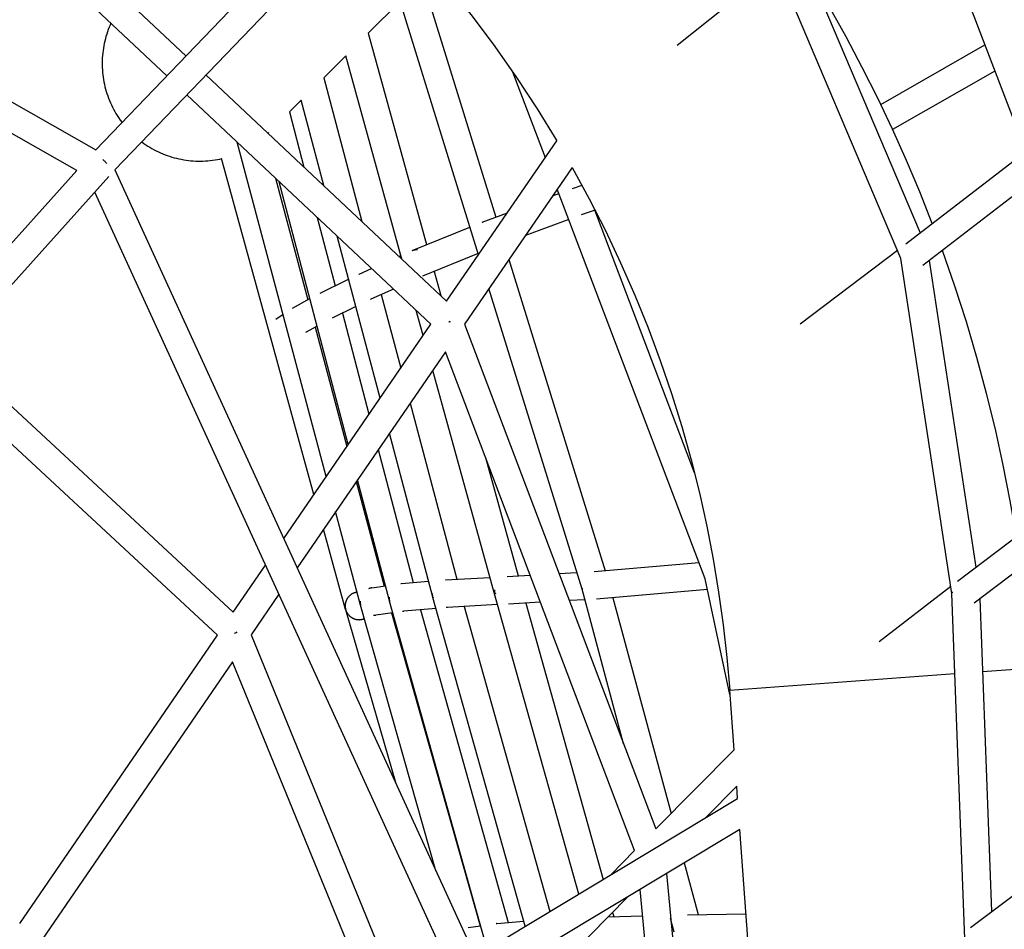
# Model space of a CAD drawing. Units: inches. Extents: x -398 to 785, y -364 to 370.
# Drawn here: x 48 to 76, y 78 to 104 of the extents above; entities that cross this region are included whole.
import ezdxf

# ---------------------------------------------------------------- set-up
doc = ezdxf.new("R2010")
doc.units = ezdxf.units.IN
doc.header["$MEASUREMENT"] = 0
doc.layers.add('Make2D$Visible$Curves', color=7, linetype='Continuous', true_color=0x000000)

msp = doc.modelspace()

# ---------------------------------------------------------------- linework, layer by layer
at = {"layer": 'Make2D$Visible$Curves', "lineweight": -3}
for points in [[(29.1792, 112.3775), (50.5931, 100.1765)], [(50.0461, 99.5824), (28.829, 111.6712)], [(50.5931, 100.1765), (59.1199, 109.0555)], [(77.1606, 99.9076), (73.6602, 109.0626)], [(59.6362, 108.4568), (51.1338, 99.6033)], [(58.466, 107.2383), (59.2128, 106.4574), (59.9357, 105.654), (60.6338, 104.8294), (61.3061, 103.9846), (61.9518, 103.121), (62.5701, 102.2397), (63.1603, 101.342), (63.7219, 100.4294)], [(49.3728, 106.4097), (53.1581, 102.8474)], [(73.5221, 97.0801), (69.8032, 105.8509)], [(70.6217, 105.9366), (74.0669, 97.8112)], [(52.613, 102.2797), (49.0393, 105.643)], [(69.9857, 105.4207), (67.1475, 103.1469)], [(59.886, 105.0365), (61.9819, 98.2588)], [(74.4141, 98.0792), (74.057, 98.979), (73.6789, 99.8742), (73.2798, 100.7641), (72.8597, 101.6479), (72.4189, 102.525), (71.9573, 103.3946), (71.4752, 104.256), (70.9729, 105.1085)], [(59.2567, 104.4074), (58.3471, 103.4979)], [(61.4907, 97.1833), (59.2567, 104.4074)], [(51.0166, 103.7821), (50.9941, 103.731), (50.9677, 103.6673), (50.943, 103.6029), (50.9198, 103.538), (50.8983, 103.4725), (50.8784, 103.4065), (50.8601, 103.3401), (50.8435, 103.2731), (50.8285, 103.2058), (50.8152, 103.1381), (50.8036, 103.0701), (50.7937, 103.0019), (50.7855, 102.9335), (50.779, 102.8649), (50.7741, 102.7961), (50.771, 102.7272), (50.7696, 102.6582), (50.7699, 102.5893), (50.772, 102.5203), (50.7757, 102.4515), (50.7811, 102.3828), (50.7882, 102.3142), (50.797, 102.2459), (50.8076, 102.1777), (50.8198, 102.1098), (50.8337, 102.0423), (50.8492, 101.9751), (50.8664, 101.9083), (50.8853, 101.842), (50.9058, 101.7762), (50.9279, 101.7109), (50.9516, 101.6462), (50.977, 101.582), (51.0039, 101.5185), (51.0324, 101.4557), (51.0624, 101.3937), (51.094, 101.3324), (51.127, 101.2719), (51.1616, 101.2123), (51.1976, 101.1535), (51.2351, 101.0956), (51.2852, 101.0228), (51.3376, 100.9517)], [(58.3471, 103.4979), (60.011, 97.4729)], [(72.947, 101.4684), (75.9153, 103.1647)], [(57.7073, 102.8583), (57.0806, 102.2317)], [(59.3089, 97.0588), (57.7073, 102.8583)], [(63.3927, 99.9505), (62.4671, 102.3905)], [(76.1997, 102.4208), (73.2841, 100.7547)], [(53.7312, 102.308), (60.5818, 95.8609)], [(57.0806, 102.2317), (58.1663, 98.1342)], [(60.1309, 95.2045), (53.1861, 101.7404)], [(56.437, 101.5882), (56.1046, 101.2559)], [(57.0817, 99.1549), (56.437, 101.5882)], [(56.1046, 101.2559), (56.5171, 99.6862)], [(55.4958, 100.6474), (55.5177, 100.6691)], [(60.5818, 95.8609), (63.7219, 100.4294)], [(51.898, 100.3991), (51.9535, 100.3591), (52.01, 100.3205), (52.0679, 100.283), (52.1267, 100.247), (52.1863, 100.2124), (52.2468, 100.1793), (52.3081, 100.1478), (52.3701, 100.1177), (52.4329, 100.0892), (52.4964, 100.0623), (52.5606, 100.0369), (52.6253, 100.0132), (52.6906, 99.991), (52.7564, 99.9705), (52.8227, 99.9517), (52.8894, 99.9344), (52.9566, 99.9189), (53.0242, 99.905), (53.0921, 99.8927), (53.1602, 99.8822), (53.2286, 99.8734), (53.2971, 99.8662), (53.3659, 99.8608), (53.4347, 99.857), (53.5036, 99.855), (53.5726, 99.8547), (53.6416, 99.8561), (53.7105, 99.8592), (53.7792, 99.864), (53.8478, 99.8705), (53.9163, 99.8787), (53.9845, 99.8886), (54.0525, 99.9002), (54.1202, 99.9135), (54.1731, 99.9251)], [(57.1536, 90.8675), (54.6169, 100.3938)], [(73.6644, 97.5006), (77.0746, 100.1325)], [(50.7878, 99.899), (50.8025, 99.8871), (50.8169, 99.8745), (50.8312, 99.8614), (50.8451, 99.8478), (50.8586, 99.8337), (50.8717, 99.8191), (50.8844, 99.8042), (50.8965, 99.7889)], [(56.8031, 90.3569), (54.1731, 99.9251)], [(41.657, 90.2254), (50.0461, 99.5824)], [(51.1338, 99.6033), (61.3907, 77.1876)], [(64.1583, 99.6749), (61.0872, 95.2068)], [(64.1583, 99.6749), (64.6454, 98.7786), (65.1051, 97.8721), (65.5371, 96.9566), (65.9413, 96.0333), (66.3174, 95.1035), (66.6656, 94.1684), (66.9857, 93.2291), (67.278, 92.2869), (67.5425, 91.343), (67.7795, 90.3985), (67.9892, 89.4545), (68.1721, 88.5122), (68.3284, 87.5725), (68.4587, 86.6365), (68.5633, 85.7052), (68.6429, 84.7795)], [(50.9576, 99.4202), (42.1898, 89.6408)], [(55.7037, 99.371), (56.6278, 95.9008)], [(57.7806, 91.7809), (55.8133, 99.2679)], [(67.9443, 87.9515), (63.7323, 99.0552)], [(64.1626, 99.073), (64.4393, 99.1652)], [(77.2284, 99.2571), (74.1441, 96.8767)], [(60.718, 76.7662), (50.5567, 98.973)], [(63.6004, 98.8632), (63.7797, 98.9302)], [(64.8109, 98.4596), (64.4132, 98.3269)], [(64.7691, 98.541), (67.636, 90.9832)], [(56.8944, 98.2505), (57.407, 96.2995)], [(61.5911, 98.1129), (62.3157, 98.3835)], [(64.0588, 98.1943), (62.8236, 97.7331)], [(59.6014, 97.307), (61.2464, 97.9734)], [(61.5911, 98.1129), (61.5994, 98.1159), (61.6077, 98.1187), (61.616, 98.1212), (61.6243, 98.1235)], [(58.686, 93.0997), (57.4631, 97.7152)], [(59.6014, 97.307), (59.6113, 97.3108), (59.6213, 97.3144), (59.6313, 97.3177), (59.6413, 97.3206), (59.6478, 97.3224), (59.6544, 97.3241), (59.6611, 97.3256), (59.6679, 97.3271), (59.6748, 97.3284), (59.6817, 97.3296), (59.6887, 97.3307), (59.6957, 97.3317), (59.7028, 97.3326), (59.71, 97.3333), (59.7172, 97.3339), (59.7245, 97.3343), (59.7319, 97.3346), (59.7392, 97.3348), (59.7466, 97.3348), (59.7541, 97.3347)], [(70.6535, 95.2126), (73.422, 97.3163)], [(59.2241, 97.1386), (59.28, 97.1636)], [(61.4797, 97.2188), (59.8973, 96.5777)], [(62.3552, 97.0516), (65.0982, 88.1817)], [(74.9739, 87.5339), (73.5221, 97.0801)], [(76.8106, 89.1565), (76.6365, 90.1732), (76.4374, 91.1923), (76.2129, 92.213), (75.9629, 93.2343), (75.687, 94.2554), (75.385, 95.2752), (75.0568, 96.2929), (74.7024, 97.3075)], [(58.0916, 96.6324), (58.4456, 96.7906)], [(74.3276, 97.0183), (75.656, 88.2834)], [(56.9757, 96.0896), (57.789, 96.4854)], [(58.0799, 96.627), (58.0802, 96.6271)], [(58.0802, 96.6271), (58.0916, 96.6324)], [(60.2219, 96.7092), (60.4121, 96.0206)], [(59.0666, 96.2062), (58.4187, 95.9166)], [(64.4378, 87.6532), (61.787, 96.225)], [(56.188, 95.6617), (56.6893, 95.9343)], [(58.4244, 95.9194), (58.4129, 95.914)], [(58.4244, 95.9194), (58.4187, 95.9166)], [(58.7184, 96.0505), (59.2734, 93.9555)], [(57.9944, 95.7101), (57.3208, 95.3823)], [(55.7119, 95.3472), (55.9234, 95.4877)], [(57.6109, 95.5235), (58.3691, 92.6381)], [(59.9099, 94.8826), (59.7122, 95.5986)], [(55.94, 89.0996), (60.1309, 95.2045)], [(56.8952, 95.1504), (56.5645, 94.9705)], [(56.8361, 95.1183), (57.7404, 91.7223)], [(60.6462, 95.2599), (60.6674, 95.2824)], [(60.6808, 95.273), (60.6462, 95.2599)], [(60.6808, 95.273), (60.6673, 95.2823)], [(60.6674, 95.2824), (60.6808, 95.273)], [(61.0872, 95.2068), (66.5434, 80.8214)], [(46.4877, 94.4345), (54.5009, 87.0032)], [(60.545, 94.4172), (56.3218, 88.2652)], [(65.9358, 80.2039), (60.545, 94.4172)], [(54.0509, 86.3472), (45.9623, 93.8485)], [(61.9433, 87.5196), (60.1838, 93.891)], [(59.5393, 92.9521), (60.8679, 87.9377)], [(60.1892, 87.4262), (58.9518, 92.0964)], [(58.6333, 91.6324), (59.6291, 87.8429)], [(61.6849, 91.4118), (62.6175, 88.0348)], [(58.0072, 90.7204), (58.7999, 87.7439)], [(58.952, 87.3231), (58.0449, 90.7752)], [(75.1289, 87.8848), (78.1725, 90.1864)], [(58.1294, 87.2032), (57.4204, 89.8656)], [(57.7052, 87.0749), (57.076, 89.3639)], [(78.1884, 89.2118), (75.6053, 87.2584)], [(54.5009, 87.0032), (55.4207, 88.3431)], [(64.7823, 88.1546), (67.7701, 88.4108)], [(63.7829, 88.0994), (64.2911, 88.1275)], [(59.2764, 87.8126), (59.2879, 87.8141), (59.2996, 87.8153)], [(59.2996, 87.8153), (60.069, 87.8798)], [(60.5367, 87.9191), (60.5432, 87.9196)], [(60.5478, 87.9199), (61.8134, 87.9902)], [(62.3009, 88.0173), (62.9586, 88.0537)], [(68.6519, 84.656), (67.9443, 87.9515)], [(55.8025, 87.5087), (55.012, 86.3572)], [(58.032, 87.5691), (58.0238, 87.5679), (58.0156, 87.5666), (58.0074, 87.565), (57.9991, 87.5633), (57.9909, 87.5613), (57.9826, 87.5592), (57.9744, 87.5569), (57.9661, 87.5544), (57.9579, 87.5517), (57.9497, 87.5488), (57.9415, 87.5457), (57.9334, 87.5424), (57.9253, 87.539), (57.9172, 87.5353), (57.9092, 87.5314), (57.9013, 87.5273), (57.8934, 87.5231), (57.8856, 87.5186), (57.8779, 87.514), (57.8703, 87.5091), (57.8628, 87.5041), (57.8553, 87.4989), (57.848, 87.4935), (57.8408, 87.488), (57.8338, 87.4823), (57.8268, 87.4764), (57.82, 87.4703), (57.8133, 87.4641), (57.8068, 87.4577), (57.8004, 87.4512), (57.7942, 87.4446), (57.7882, 87.4378), (57.7823, 87.4308), (57.7766, 87.4238), (57.771, 87.4166), (57.7656, 87.4093), (57.7604, 87.4019), (57.7554, 87.3944), (57.7506, 87.3868), (57.7459, 87.3792), (57.7415, 87.3714), (57.7372, 87.3636), (57.7332, 87.3557), (57.7293, 87.3478), (57.7256, 87.3397), (57.7221, 87.3317), (57.7188, 87.3236), (57.7158, 87.3155), (57.7129, 87.3073), (57.7101, 87.2992), (57.7076, 87.291), (57.7053, 87.2828), (57.7032, 87.2746), (57.7012, 87.2665), (57.6995, 87.2583), (57.6979, 87.2502), (57.6965, 87.242), (57.6953, 87.234), (57.6942, 87.2259), (57.6934, 87.2179), (57.6927, 87.2099), (57.6921, 87.202), (57.6917, 87.1941), (57.6915, 87.1863)], [(58.4535, 87.6939), (58.4417, 87.692), (58.4298, 87.6898), (58.418, 87.6871), (58.406, 87.684), (58.3941, 87.6806), (58.3822, 87.6767), (58.3703, 87.6724), (58.3585, 87.6677)], [(58.4535, 87.6939), (58.8399, 87.7497)], [(60.1935, 87.4208), (60.1916, 87.4281), (60.1898, 87.4353), (60.1881, 87.4425), (60.1866, 87.4498), (60.1852, 87.457), (60.184, 87.4642), (60.1829, 87.4713), (60.1819, 87.4785), (60.1811, 87.4856), (60.1804, 87.4927), (60.1799, 87.4997), (60.1795, 87.5068), (60.1791, 87.5137), (60.179, 87.5207), (60.179, 87.5344)], [(61.9407, 87.6328), (61.9407, 87.6191), (61.9412, 87.6052), (61.9421, 87.5912), (61.9428, 87.5841), (61.9436, 87.577), (61.9445, 87.5699), (61.9456, 87.5628), (61.9468, 87.5556), (61.9481, 87.5484), (61.9495, 87.5412), (61.9512, 87.534), (61.9529, 87.5268), (61.9548, 87.5196)], [(61.979, 87.531), (61.9517, 87.5227), (61.9479, 87.5214), (61.9453, 87.5205), (61.9444, 87.5202), (61.9441, 87.5201), (61.9438, 87.5199), (61.9437, 87.5199), (61.9436, 87.5198), (61.9435, 87.5198), (61.9435, 87.5198), (61.9435, 87.5198), (61.9434, 87.5197), (61.9434, 87.5197), (61.9434, 87.5197), (61.9434, 87.5197), (61.9434, 87.5197), (61.9434, 87.5197), (61.9434, 87.5197), (61.9433, 87.5197), (61.9433, 87.5197), (61.9433, 87.5197), (61.9433, 87.5197), (61.9433, 87.5197), (61.9433, 87.5196), (61.9433, 87.5196), (61.9433, 87.5196), (61.9433, 87.5196), (61.9433, 87.5196)], [(61.9433, 87.5196), (61.9433, 87.5196), (61.9433, 87.5196), (61.9433, 87.5196), (61.9433, 87.5196), (61.9433, 87.5196), (61.9433, 87.5196), (61.9433, 87.5196), (61.9433, 87.5196), (61.9433, 87.5196), (61.9433, 87.5196), (61.9433, 87.5196), (61.9433, 87.5196), (61.9434, 87.5196), (61.9434, 87.5196), (61.9434, 87.5196), (61.9434, 87.5196), (61.9434, 87.5196), (61.9434, 87.5196), (61.9434, 87.5196), (61.9434, 87.5196), (61.9434, 87.5196), (61.9434, 87.5196), (61.9434, 87.5196), (61.9434, 87.5196), (61.9435, 87.5196), (61.9435, 87.5196), (61.9435, 87.5196), (61.9435, 87.5196), (61.9436, 87.5196), (61.9436, 87.5196), (61.9437, 87.5196), (61.9438, 87.5196), (61.944, 87.5196), (61.9444, 87.5197), (61.9448, 87.5197), (61.946, 87.52), (61.9494, 87.5207), (61.9542, 87.5218)], [(64.3431, 78.9645), (61.9437, 87.5181)], [(61.9481, 87.5204), (61.9507, 87.5214), (61.954, 87.5226)], [(61.9492, 87.5185), (61.9484, 87.5216)], [(61.9548, 87.5196), (61.9492, 87.5185)], [(64.4584, 87.6638), (64.4485, 87.6618), (64.4447, 87.6611), (64.4415, 87.6605), (64.4403, 87.6604), (64.4391, 87.6602), (64.4382, 87.6601), (64.4378, 87.6601), (64.4374, 87.6601), (64.4371, 87.66), (64.4369, 87.66), (64.4368, 87.66), (64.4367, 87.6601), (64.4366, 87.6601), (64.4364, 87.6601), (64.4364, 87.6601), (64.4363, 87.6601), (64.4363, 87.6601), (64.4363, 87.6601), (64.4362, 87.6601), (64.4362, 87.6601), (64.4361, 87.6601), (64.4361, 87.6601), (64.4361, 87.6601), (64.4361, 87.6601), (64.4361, 87.6601), (64.4361, 87.6601), (64.436, 87.6602), (64.436, 87.6602), (64.436, 87.6602), (64.436, 87.6602), (64.436, 87.6602), (64.436, 87.6602), (64.436, 87.6602), (64.436, 87.6602), (64.436, 87.6602), (64.436, 87.6602), (64.4359, 87.6602), (64.4359, 87.6602), (64.4359, 87.6602), (64.4359, 87.6602), (64.4359, 87.6602), (64.4359, 87.6603), (64.4359, 87.6603)], [(65.6222, 83.2502), (64.4378, 87.6532)], [(68.0109, 87.6415), (64.8495, 87.3704)], [(68.3159, 87.67), (68.3134, 87.6701)], [(72.9045, 86.164), (74.9425, 87.7406)], [(74.9997, 87.5566), (74.9795, 87.5561), (74.9746, 87.5561), (74.9739, 87.5561), (74.9735, 87.5561), (74.9733, 87.5561), (74.9732, 87.5561), (74.9732, 87.5561), (74.9731, 87.5561), (74.9731, 87.5561), (74.9731, 87.5561), (74.9731, 87.5561), (74.9731, 87.5561), (74.9731, 87.5561), (74.9731, 87.5561), (74.9731, 87.5561), (74.9731, 87.5561), (74.9731, 87.5561), (74.9731, 87.5561), (74.9731, 87.5561), (74.9731, 87.5561)], [(75.3452, 77.6867), (74.9739, 87.5339)], [(74.9996, 87.5576), (74.9997, 87.5566)], [(58.1328, 87.1925), (58.1306, 87.2001), (58.1286, 87.2076), (58.1268, 87.2152), (58.1251, 87.2228), (58.1236, 87.2303), (58.1222, 87.2379), (58.121, 87.2454), (58.1199, 87.2529), (58.119, 87.2604), (58.1182, 87.2678), (58.1176, 87.2752), (58.1171, 87.2826), (58.1168, 87.2899), (58.1166, 87.2972), (58.1165, 87.3044), (58.1165, 87.3116)], [(58.1175, 87.3117), (58.1174, 87.3045), (58.1175, 87.2973), (58.1177, 87.29), (58.118, 87.2826), (58.1185, 87.2752), (58.1191, 87.2678), (58.1199, 87.2603), (58.1208, 87.2528), (58.1219, 87.2453), (58.1231, 87.2377), (58.1245, 87.2302), (58.1261, 87.2226), (58.1277, 87.215), (58.1296, 87.2074), (58.1316, 87.1998), (58.1338, 87.1922)], [(58.9549, 87.317), (58.953, 87.3243), (58.9512, 87.3315), (58.9495, 87.3387), (58.948, 87.3459), (58.9466, 87.3531), (58.9454, 87.3603), (58.9443, 87.3674), (58.9433, 87.3746), (58.9425, 87.3817), (58.9418, 87.3888), (58.9413, 87.3958), (58.9408, 87.4028), (58.9405, 87.4098), (58.9403, 87.4167), (58.9403, 87.4304)], [(58.9419, 87.4306), (58.9419, 87.4169), (58.9421, 87.41), (58.9424, 87.403), (58.9428, 87.396), (58.9434, 87.389), (58.9441, 87.3819), (58.9449, 87.3748), (58.9458, 87.3677), (58.9469, 87.3605), (58.9481, 87.3533), (58.9495, 87.3461), (58.951, 87.3389), (58.9526, 87.3317), (58.9544, 87.3245), (58.9564, 87.3173)], [(58.9546, 87.324), (58.9526, 87.3234), (58.9523, 87.3233), (58.9522, 87.3233), (58.9521, 87.3232), (58.9521, 87.3232), (58.952, 87.3232), (58.952, 87.3232), (58.952, 87.3232), (58.952, 87.3232), (58.952, 87.3232), (58.952, 87.3232), (58.952, 87.3232), (58.952, 87.3232), (58.952, 87.3232), (58.952, 87.3232), (58.952, 87.3232), (58.952, 87.3232), (58.952, 87.3232), (58.952, 87.3232), (58.952, 87.3232), (58.952, 87.3232), (58.952, 87.3232), (58.952, 87.3232), (58.952, 87.3231), (58.952, 87.3231), (58.952, 87.3231), (58.952, 87.3231), (58.952, 87.3231), (58.952, 87.3231), (58.952, 87.3231), (58.952, 87.3231), (58.952, 87.3231)], [(58.952, 87.3231), (58.952, 87.3231), (58.952, 87.3231), (58.952, 87.3231), (58.952, 87.3231), (58.952, 87.3231), (58.952, 87.3231), (58.952, 87.3231), (58.952, 87.3231), (58.952, 87.3231), (58.952, 87.3231), (58.952, 87.3231), (58.952, 87.3231), (58.952, 87.3231), (58.952, 87.3231), (58.952, 87.3231), (58.952, 87.3231), (58.952, 87.3231), (58.952, 87.3231), (58.952, 87.3231), (58.952, 87.3231), (58.952, 87.3231), (58.952, 87.3231), (58.952, 87.3231), (58.952, 87.3231), (58.952, 87.3231), (58.952, 87.3231), (58.9521, 87.3231), (58.9521, 87.3231), (58.9521, 87.3232), (58.9522, 87.3232), (58.9523, 87.3232), (58.9526, 87.3232), (58.9547, 87.3237)], [(58.9536, 87.317), (58.9536, 87.317), (58.9536, 87.317), (58.9536, 87.317), (58.9536, 87.317), (58.9536, 87.317), (58.9536, 87.317), (58.9536, 87.317), (58.9536, 87.317), (58.9536, 87.317), (58.9536, 87.317), (58.9536, 87.317), (58.9536, 87.317), (58.9536, 87.317), (58.9536, 87.317), (58.9536, 87.317), (58.9536, 87.317), (58.9536, 87.317), (58.9536, 87.317), (58.9536, 87.317), (58.9536, 87.317), (58.9536, 87.317), (58.9536, 87.317), (58.9536, 87.317), (58.9536, 87.317), (58.9537, 87.317), (58.9537, 87.317), (58.9537, 87.317), (58.9537, 87.317), (58.9537, 87.317), (58.9537, 87.317), (58.9537, 87.317), (58.9537, 87.317), (58.9537, 87.317), (58.9537, 87.3171), (58.9537, 87.3171), (58.9537, 87.3171), (58.9537, 87.3171), (58.9537, 87.3171), (58.9537, 87.3171), (58.9538, 87.3171), (58.9538, 87.3171), (58.9538, 87.3171), (58.9539, 87.3172), (58.9539, 87.3172), (58.954, 87.3172), (58.9541, 87.3173), (58.9542, 87.3174), (58.9546, 87.3175), (58.955, 87.3177), (58.9562, 87.3181)], [(58.9564, 87.3173), (58.9552, 87.3171), (58.9547, 87.317), (58.9543, 87.317), (58.9542, 87.3169), (58.954, 87.3169), (58.954, 87.3169), (58.9539, 87.3169), (58.9539, 87.3169), (58.9538, 87.3169), (58.9538, 87.3169), (58.9538, 87.3169), (58.9538, 87.3169), (58.9537, 87.3169), (58.9537, 87.3169), (58.9537, 87.3169), (58.9537, 87.3169), (58.9537, 87.3169), (58.9537, 87.3169), (58.9537, 87.3169), (58.9537, 87.3169), (58.9537, 87.3169), (58.9537, 87.3169), (58.9537, 87.3169), (58.9537, 87.3169), (58.9537, 87.3169), (58.9537, 87.3169), (58.9537, 87.3169), (58.9537, 87.3169), (58.9537, 87.3169), (58.9537, 87.3169), (58.9537, 87.3169), (58.9537, 87.3169), (58.9537, 87.3169), (58.9537, 87.317), (58.9537, 87.317), (58.9537, 87.317), (58.9536, 87.317), (58.9536, 87.317), (58.9536, 87.317), (58.9536, 87.317), (58.9536, 87.317), (58.9536, 87.317), (58.9536, 87.317), (58.9536, 87.317), (58.9536, 87.317), (58.9536, 87.317), (58.9536, 87.317), (58.9536, 87.317), (58.9536, 87.317), (58.9536, 87.317)], [(61.6679, 77.6307), (58.9536, 87.317)], [(60.1892, 87.4262), (60.1892, 87.4262), (60.1892, 87.4262), (60.1892, 87.4262), (60.1892, 87.4262), (60.1892, 87.4262), (60.1892, 87.4262), (60.1892, 87.4262), (60.1892, 87.4262), (60.1892, 87.4262), (60.1892, 87.4262), (60.1892, 87.4262), (60.1893, 87.4262), (60.1893, 87.4262), (60.1893, 87.4262), (60.1893, 87.4262), (60.1896, 87.4263), (60.1905, 87.4265), (60.1945, 87.4275)], [(60.1919, 87.427), (60.1899, 87.4264), (60.1894, 87.4262), (60.1893, 87.4262), (60.1893, 87.4262), (60.1893, 87.4262), (60.1892, 87.4262), (60.1892, 87.4262), (60.1892, 87.4262), (60.1892, 87.4262), (60.1892, 87.4262), (60.1892, 87.4262), (60.1892, 87.4262), (60.1892, 87.4262), (60.1892, 87.4262), (60.1892, 87.4262), (60.1892, 87.4262), (60.1892, 87.4262)], [(60.1907, 87.4207), (60.1907, 87.4207), (60.1907, 87.4207), (60.1907, 87.4207), (60.1907, 87.4207), (60.1907, 87.4207), (60.1907, 87.4207), (60.1907, 87.4207), (60.1907, 87.4207), (60.1907, 87.4207), (60.1907, 87.4207), (60.1907, 87.4207), (60.1907, 87.4207), (60.1907, 87.4207), (60.1907, 87.4207), (60.1907, 87.4207), (60.1907, 87.4207), (60.1907, 87.4207), (60.1907, 87.4208), (60.1907, 87.4208), (60.1907, 87.4208), (60.1907, 87.4208), (60.1907, 87.4208), (60.1908, 87.4208), (60.1908, 87.4208), (60.1908, 87.4208), (60.1908, 87.4208), (60.1908, 87.4208), (60.1908, 87.4208), (60.1908, 87.4208), (60.1908, 87.4208), (60.1908, 87.4208), (60.1908, 87.4208), (60.1908, 87.4208), (60.1908, 87.4208), (60.1908, 87.4209), (60.1908, 87.4209), (60.1909, 87.4209), (60.1909, 87.4209), (60.1909, 87.4209), (60.191, 87.421), (60.191, 87.421), (60.1911, 87.421), (60.1912, 87.4211), (60.1912, 87.4211), (60.1914, 87.4212), (60.1916, 87.4213), (60.1919, 87.4214), (60.1926, 87.4218), (60.1935, 87.4221), (60.1957, 87.423)], [(60.1962, 87.4213), (60.1938, 87.4209), (60.1929, 87.4207), (60.1921, 87.4206), (60.1918, 87.4206), (60.1915, 87.4206), (60.1914, 87.4206), (60.1913, 87.4206), (60.1912, 87.4206), (60.1911, 87.4206), (60.1911, 87.4206), (60.191, 87.4206), (60.191, 87.4206), (60.1909, 87.4206), (60.1909, 87.4206), (60.1909, 87.4206), (60.1909, 87.4206), (60.1909, 87.4206), (60.1909, 87.4206), (60.1908, 87.4206), (60.1908, 87.4206), (60.1908, 87.4206), (60.1908, 87.4206), (60.1908, 87.4206), (60.1908, 87.4206), (60.1908, 87.4206), (60.1908, 87.4206), (60.1908, 87.4206), (60.1908, 87.4206), (60.1908, 87.4206), (60.1908, 87.4206), (60.1908, 87.4206), (60.1908, 87.4206), (60.1908, 87.4206), (60.1908, 87.4206), (60.1908, 87.4206), (60.1908, 87.4206), (60.1908, 87.4207), (60.1908, 87.4207), (60.1908, 87.4207), (60.1907, 87.4207), (60.1907, 87.4207), (60.1907, 87.4207), (60.1907, 87.4207), (60.1907, 87.4207), (60.1907, 87.4207), (60.1907, 87.4207), (60.1907, 87.4207), (60.1907, 87.4207), (60.1907, 87.4207), (60.1907, 87.4207)], [(62.8201, 78.0479), (60.1907, 87.4207)], [(60.1945, 87.4277), (60.1919, 87.427)], [(60.1945, 87.4277), (60.1962, 87.4213)], [(63.2514, 87.2817), (62.3444, 87.2315)], [(62.8339, 87.2586), (65.0424, 79.3854)], [(64.5188, 87.3519), (64.0757, 87.3274)], [(65.318, 87.4106), (66.973, 81.258)], [(75.7672, 87.3808), (76.1033, 78.4683)], [(57.6915, 87.1863), (57.6915, 87.1776), (57.6916, 87.1687), (57.692, 87.1599), (57.6925, 87.1509), (57.6933, 87.1419), (57.6942, 87.1328), (57.6954, 87.1237), (57.6968, 87.1146), (57.6985, 87.1054), (57.7004, 87.0962), (57.7025, 87.087), (57.7048, 87.0778), (57.7074, 87.0685), (57.7102, 87.0593), (57.7133, 87.0501), (57.7166, 87.041), (57.7201, 87.0319), (57.7239, 87.0228), (57.728, 87.0138), (57.7323, 87.0048), (57.7368, 86.9959), (57.7416, 86.9871), (57.7466, 86.9784), (57.7518, 86.9699), (57.7573, 86.9614), (57.763, 86.953), (57.7689, 86.9448), (57.7751, 86.9367), (57.7815, 86.9288), (57.788, 86.921), (57.7948, 86.9134), (57.8018, 86.906), (57.809, 86.8988), (57.8163, 86.8917), (57.8238, 86.8849), (57.8315, 86.8782), (57.8393, 86.8718), (57.8473, 86.8656), (57.8555, 86.8596), (57.8637, 86.8538), (57.8721, 86.8482), (57.8806, 86.8429), (57.8893, 86.8378), (57.898, 86.833), (57.9067, 86.8284), (57.9156, 86.824), (57.9245, 86.8199), (57.9335, 86.816), (57.9425, 86.8124), (57.9516, 86.809), (57.9607, 86.8058), (57.9698, 86.8029), (57.979, 86.8002), (57.9881, 86.7978), (57.9972, 86.7956), (58.0063, 86.7936), (58.0154, 86.7919), (58.0245, 86.7904), (58.0335, 86.7891), (58.0424, 86.788), (58.0514, 86.7871), (58.0602, 86.7865), (58.069, 86.786), (58.0777, 86.7858)], [(57.7052, 87.0749), (57.7052, 87.0749), (57.7052, 87.0749), (57.7052, 87.0749), (57.7052, 87.0749), (57.7052, 87.0749), (57.7052, 87.0749), (57.7052, 87.0749), (57.7052, 87.0749), (57.7052, 87.0749), (57.7052, 87.0749), (57.7052, 87.0749), (57.7052, 87.0749), (57.7052, 87.0749), (57.7052, 87.0749), (57.7053, 87.0749), (57.7053, 87.0749), (57.7053, 87.0749), (57.7056, 87.075)], [(57.7066, 87.07), (57.7066, 87.07), (57.7066, 87.07), (57.7066, 87.07), (57.7066, 87.07), (57.7066, 87.07), (57.7066, 87.07), (57.7066, 87.07), (57.7066, 87.07), (57.7066, 87.07), (57.7066, 87.07), (57.7066, 87.07), (57.7066, 87.07), (57.7066, 87.07), (57.7066, 87.07), (57.7066, 87.07), (57.7066, 87.07), (57.7066, 87.07), (57.7066, 87.0701), (57.7067, 87.0701), (57.7069, 87.0702)], [(57.7069, 87.0701), (57.7067, 87.07), (57.7066, 87.07), (57.7066, 87.07), (57.7066, 87.07), (57.7066, 87.07), (57.7066, 87.07), (57.7066, 87.07), (57.7066, 87.07), (57.7066, 87.07), (57.7066, 87.07), (57.7066, 87.07), (57.7066, 87.07), (57.7066, 87.07), (57.7066, 87.07), (57.7066, 87.07), (57.7066, 87.07), (57.7066, 87.07), (57.7066, 87.07), (57.7066, 87.07)], [(59.1393, 82.1078), (57.7066, 87.07)], [(58.1294, 87.2032), (58.1294, 87.2032), (58.1294, 87.2032), (58.1294, 87.2032), (58.1294, 87.2032), (58.1294, 87.2032), (58.1294, 87.2032), (58.1294, 87.2032), (58.1294, 87.2032), (58.1294, 87.2032), (58.1294, 87.2032), (58.1294, 87.2032), (58.1294, 87.2032), (58.1294, 87.2032), (58.1294, 87.2032), (58.1294, 87.2032), (58.1294, 87.2032), (58.1294, 87.2032), (58.1294, 87.2032), (58.1294, 87.2032), (58.1294, 87.2032), (58.1294, 87.2032), (58.1294, 87.2032), (58.1294, 87.2032), (58.1294, 87.2032), (58.1294, 87.2032), (58.1294, 87.2032), (58.1295, 87.2032), (58.1295, 87.2032), (58.1295, 87.2032), (58.1295, 87.2032), (58.1296, 87.2032), (58.1297, 87.2032), (58.1301, 87.2033), (58.1306, 87.2034)], [(58.1295, 87.2032), (58.1294, 87.2032), (58.1294, 87.2032), (58.1294, 87.2032), (58.1294, 87.2032), (58.1294, 87.2032), (58.1294, 87.2032), (58.1294, 87.2032), (58.1294, 87.2032), (58.1294, 87.2032), (58.1294, 87.2032), (58.1294, 87.2032), (58.1294, 87.2032), (58.1294, 87.2032), (58.1294, 87.2032), (58.1294, 87.2032), (58.1294, 87.2032), (58.1294, 87.2032), (58.1294, 87.2032), (58.1294, 87.2032), (58.1294, 87.2032), (58.1294, 87.2032), (58.1294, 87.2032), (58.1294, 87.2032), (58.1294, 87.2032), (58.1294, 87.2032), (58.1294, 87.2032), (58.1294, 87.2032), (58.1294, 87.2032), (58.1294, 87.2032)], [(58.131, 87.1973), (58.131, 87.1973), (58.131, 87.1973), (58.131, 87.1973), (58.131, 87.1973), (58.131, 87.1973), (58.131, 87.1973), (58.131, 87.1973), (58.131, 87.1973), (58.131, 87.1973), (58.131, 87.1973), (58.131, 87.1973), (58.131, 87.1973), (58.131, 87.1973), (58.131, 87.1973), (58.131, 87.1973), (58.131, 87.1973), (58.131, 87.1973), (58.131, 87.1973), (58.131, 87.1973), (58.131, 87.1973), (58.131, 87.1973), (58.131, 87.1973), (58.131, 87.1973), (58.131, 87.1973), (58.131, 87.1973), (58.131, 87.1973), (58.131, 87.1973), (58.131, 87.1973), (58.131, 87.1973), (58.131, 87.1973), (58.1311, 87.1973), (58.1311, 87.1973), (58.1311, 87.1973), (58.1311, 87.1973), (58.1311, 87.1973), (58.1311, 87.1973), (58.1311, 87.1973), (58.1311, 87.1973), (58.1311, 87.1973), (58.1311, 87.1973), (58.1311, 87.1973), (58.1312, 87.1974), (58.1312, 87.1974), (58.1313, 87.1974), (58.1315, 87.1975), (58.1317, 87.1976), (58.1322, 87.1978)], [(58.1323, 87.1974), (58.1317, 87.1973), (58.1315, 87.1973), (58.1314, 87.1973), (58.1313, 87.1973), (58.1312, 87.1972), (58.1312, 87.1972), (58.1311, 87.1972), (58.1311, 87.1972), (58.1311, 87.1972), (58.1311, 87.1972), (58.1311, 87.1972), (58.1311, 87.1972), (58.1311, 87.1972), (58.1311, 87.1972), (58.1311, 87.1972), (58.1311, 87.1972), (58.1311, 87.1972), (58.1311, 87.1972), (58.1311, 87.1972), (58.1311, 87.1972), (58.1311, 87.1972), (58.131, 87.1972), (58.131, 87.1972), (58.131, 87.1972), (58.131, 87.1972), (58.131, 87.1972), (58.131, 87.1972), (58.131, 87.1972), (58.131, 87.1972), (58.131, 87.1972), (58.131, 87.1972), (58.131, 87.1973), (58.131, 87.1973), (58.131, 87.1973), (58.131, 87.1973), (58.131, 87.1973), (58.131, 87.1973), (58.131, 87.1973), (58.131, 87.1973), (58.131, 87.1973), (58.131, 87.1973), (58.131, 87.1973), (58.131, 87.1973), (58.131, 87.1973), (58.131, 87.1973), (58.131, 87.1973)], [(60.2738, 79.6285), (58.131, 87.1973)], [(58.1326, 87.1918), (58.1338, 87.1922)], [(59.0468, 86.9844), (58.5658, 86.915)], [(59.0107, 86.9792), (61.5355, 78.0608)], [(59.3256, 87.0297), (59.3356, 87.0297), (59.3456, 87.0299), (59.3555, 87.0303), (59.3655, 87.031)], [(60.2785, 87.1077), (59.3655, 87.031)], [(59.8399, 87.0708), (62.3384, 78.1548)], [(60.6025, 87.1349), (60.5932, 87.1342), (60.5839, 87.1337), (60.5746, 87.1335), (60.5654, 87.1335)], [(62.0291, 87.214), (60.597, 87.1344)], [(60.6025, 87.1349), (60.597, 87.1344)], [(61.0809, 87.1613), (63.5194, 78.4687)], [(58.0777, 86.7858), (58.0878, 86.7857), (58.0979, 86.7859), (58.1081, 86.7864), (58.1183, 86.7871), (58.1285, 86.7881), (58.1387, 86.7894), (58.1489, 86.791), (58.1591, 86.7928), (58.1692, 86.7949), (58.1793, 86.7972), (58.1894, 86.7999), (58.1994, 86.8028), (58.2094, 86.806), (58.2192, 86.8094), (58.229, 86.8131), (58.2387, 86.8171)], [(58.5027, 86.911), (58.5106, 86.911), (58.5186, 86.9111), (58.5265, 86.9113), (58.5344, 86.9117), (58.5423, 86.9123), (58.5501, 86.913), (58.558, 86.9139), (58.5658, 86.915)], [(54.6011, 86.4186), (54.5337, 86.3911)], [(54.5883, 86.4274), (54.5883, 86.4274)], [(54.5883, 86.4274), (54.6011, 86.4186)], [(54.6011, 86.4186), (54.5883, 86.4274)], [(48.4207, 78.128), (54.0509, 86.3472)], [(55.012, 86.3572), (59.309, 75.8375)], [(54.4793, 85.5799), (48.9392, 77.4923)], [(58.6392, 75.396), (54.4793, 85.5799)], [(75.8455, 85.3043), (76.908, 85.3818), (77.165, 85.4005), (77.2257, 85.4049), (77.2404, 85.406), (77.2439, 85.4062), (77.2448, 85.4063), (77.245, 85.4063), (77.2451, 85.4063), (77.2451, 85.4063)], [(68.6429, 84.7795), (68.643, 84.7795), (75.0601, 85.2471)], [(68.7667, 83.0809), (68.6429, 84.7795)], [(66.5434, 80.8214), (68.7667, 83.0809)], [(68.8428, 82.0362), (67.9657, 81.1448)], [(68.8682, 81.6879), (68.8428, 82.0362)], [(61.3907, 77.1876), (68.8682, 81.6879)], [(68.9323, 80.808), (61.6487, 76.4243)], [(69.188, 77.2994), (68.9323, 80.808)], [(65.2584, 79.5154), (65.9358, 80.2039)], [(66.0253, 79.9681), (66.0226, 79.9753)], [(75.5019, 78.016), (78.1312, 79.9932)], [(67.3502, 79.8558), (67.7464, 78.3827)], [(66.8412, 79.5494), (68.2541, 64.59)], [(67.5123, 64.0752), (66.0932, 79.0992)], [(65.7496, 78.8925), (61.8935, 74.973)], [(65.1844, 78.3179), (66.1645, 78.3443)], [(65.3069, 78.4425), (65.3406, 78.3222)], [(67.0658, 77.883), (66.9622, 78.2685)], [(67.4407, 78.3787), (69.1077, 78.4004)], [(61.1946, 78.0118), (61.5469, 78.0625)], [(61.9908, 78.1263), (61.9983, 78.1273), (62.0059, 78.1282)], [(62.0156, 78.1291), (62.0059, 78.1282)], [(62.0156, 78.1291), (62.7802, 78.19)]]:
    msp.add_lwpolyline(points, dxfattribs=at)

doc.saveas('drawing.dxf')
